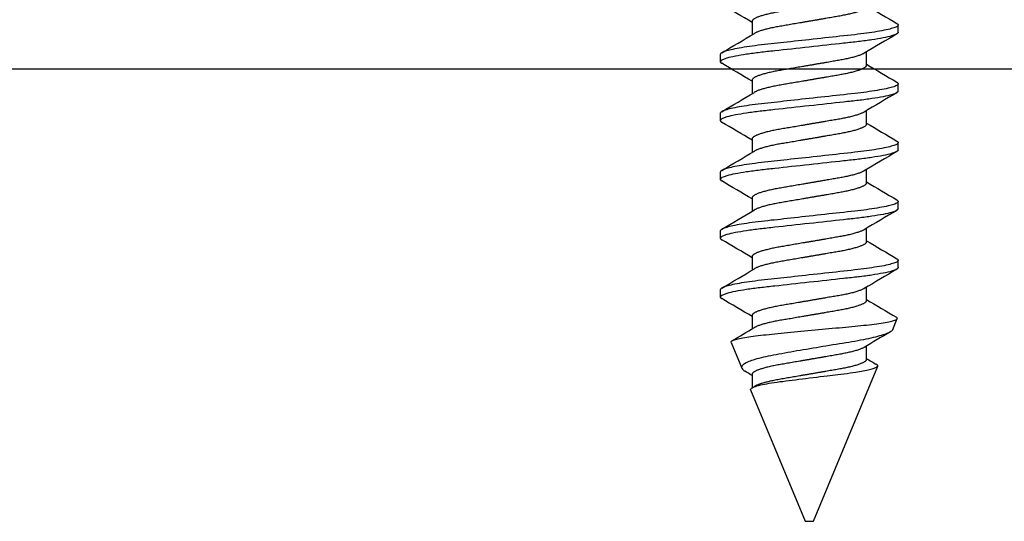
# Model space of a CAD drawing. Units: inches. Extents: x -22 to 392, y -114 to 331.
# Drawn here: x 128 to 130, y -27 to -26 of the extents above; entities that cross this region are included whole.
import ezdxf

# ---------------------------------------------------------------- set-up
doc = ezdxf.new("R2010")
doc.units = ezdxf.units.IN
doc.header["$MEASUREMENT"] = 0
doc.layers.add('110 Blades 0.081', color=7, linetype='Continuous')
doc.layers.add('710 Anchorage Blade Stiffener', color=7, linetype='Continuous')

# ---------------------------------------------------------------- blocks, each defined once
blk = doc.blocks.new('FAS5135 SIDE')
at = {"color": 0, "linetype": 'ByBlock', "lineweight": -2}
for p, q in [((0.4058, 0.1079), (0.3969, 0.1079)), ((0.4772, 0.1079), (0.4683, 0.1079)), ((0.5486, 0.1079), (0.5396, 0.1079)), ((0.6199, 0.1079), (0.611, 0.1079)), ((0.6913, 0.1079), (0.6824, 0.1079)), ((0.7664, 0.1013), (0.7531, 0.1068)), ((0.999, 0.005), (0.8107, 0.083)), ((0.446, 0.0693), (0.4296, 0.0693)), ((0.5173, 0.0693), (0.501, 0.0693)), ((0.5887, 0.0693), (0.5723, 0.0693)), ((0.6601, 0.0693), (0.6437, 0.0693)), ((0.7314, 0.0693), (0.715, 0.0693)), ((0.8028, 0.0693), (0.7864, 0.0693)), ((0.999, 0), (0.999, 0.005)), ((0.999, -0.005), (0.999, 0)), ((0.8395, -0.0711), (0.999, -0.005)), ((0.3925, -0.0693), (0.4088, -0.0693)), ((0.4638, -0.0693), (0.4802, -0.0693)), ((0.5352, -0.0693), (0.5516, -0.0693)), ((0.6065, -0.0693), (0.6229, -0.0693)), ((0.6779, -0.0693), (0.6943, -0.0693)), ((0.7493, -0.0693), (0.7656, -0.0693)), ((0.8206, -0.0693), (0.837, -0.0693)), ((0.7819, -0.0949), (0.8133, -0.0819)), ((0.4326, -0.1079), (0.4415, -0.1079)), ((0.504, -0.1079), (0.5129, -0.1079)), ((0.5753, -0.1079), (0.5842, -0.1079)), ((0.6467, -0.1079), (0.6556, -0.1079)), ((0.718, -0.1079), (0.727, -0.1079))]:
    blk.add_line(p, q, dxfattribs=at)
at = {"color": 0, "linetype": 'ByBlock', "lineweight": -2, "flags": 128}
for points in [[(0.395, 0.1062), (0.3951, 0.1064), (0.3956, 0.107), (0.396, 0.1075), (0.3965, 0.1078), (0.3969, 0.1079), (0.3973, 0.1078), (0.3978, 0.1076), (0.3982, 0.1071), (0.3986, 0.1065), (0.3991, 0.1057), (0.3996, 0.1048), (0.4, 0.1037), (0.4005, 0.1024), (0.4009, 0.101), (0.4014, 0.0994), (0.4019, 0.0977), (0.4024, 0.0956), (0.4029, 0.0933), (0.4034, 0.0908), (0.404, 0.0881), (0.4045, 0.0853), (0.405, 0.0823), (0.4055, 0.0792), (0.406, 0.0759), (0.4065, 0.0727), (0.4069, 0.0694), (0.4074, 0.066), (0.4078, 0.0625), (0.4082, 0.0589), (0.4087, 0.0553), (0.4091, 0.051), (0.4096, 0.0465), (0.4102, 0.0418), (0.4107, 0.037), (0.4112, 0.0326), (0.4117, 0.0281), (0.4122, 0.0236), (0.4127, 0.0189), (0.4132, 0.0142), (0.4137, 0.0095), (0.4142, 0.0048), (0.4148, 0), (0.4153, -0.0045), (0.4158, -0.0091), (0.4163, -0.0135), (0.4167, -0.018), (0.4172, -0.0224), (0.4177, -0.0268), (0.4182, -0.0308), (0.4186, -0.0348), (0.419, -0.0387), (0.4194, -0.0425), (0.4199, -0.0462), (0.4203, -0.0503), (0.4207, -0.0542), (0.4212, -0.058), (0.4216, -0.0618), (0.4221, -0.0655), (0.4225, -0.0691), (0.423, -0.0726), (0.4235, -0.0759), (0.424, -0.079), (0.4245, -0.082), (0.425, -0.0849), (0.4255, -0.0876), (0.426, -0.0902), (0.4265, -0.0926), (0.4269, -0.0947), (0.4274, -0.0967), (0.4279, -0.0985), (0.4283, -0.1001), (0.4288, -0.1016), (0.4293, -0.1031), (0.4298, -0.1044), (0.4303, -0.1055), (0.4308, -0.1064), (0.4313, -0.107), (0.4317, -0.1075), (0.4322, -0.1078), (0.4326, -0.1079), (0.4326, -0.1079)], [(0.4664, 0.1062), (0.4665, 0.1064), (0.4669, 0.107), (0.4674, 0.1075), (0.4678, 0.1078), (0.4683, 0.1079), (0.4687, 0.1078), (0.4691, 0.1076), (0.4695, 0.1071), (0.47, 0.1065), (0.4705, 0.1057), (0.4709, 0.1048), (0.4714, 0.1037), (0.4718, 0.1024), (0.4723, 0.101), (0.4727, 0.0994), (0.4732, 0.0977), (0.4737, 0.0956), (0.4743, 0.0933), (0.4748, 0.0908), (0.4753, 0.0881), (0.4758, 0.0853), (0.4763, 0.0823), (0.4769, 0.0792), (0.4774, 0.0759), (0.4778, 0.0727), (0.4783, 0.0694), (0.4787, 0.066), (0.4792, 0.0625), (0.4796, 0.0589), (0.48, 0.0553), (0.4805, 0.051), (0.481, 0.0465), (0.4815, 0.0418), (0.482, 0.037), (0.4825, 0.0326), (0.483, 0.0281), (0.4835, 0.0236), (0.484, 0.0189), (0.4846, 0.0142), (0.4851, 0.0095), (0.4856, 0.0048), (0.4861, 0), (0.4866, -0.0045), (0.4871, -0.0091), (0.4876, -0.0135), (0.4881, -0.018), (0.4886, -0.0224), (0.4891, -0.0268), (0.4895, -0.0308), (0.49, -0.0348), (0.4904, -0.0387), (0.4908, -0.0425), (0.4912, -0.0462), (0.4917, -0.0503), (0.4921, -0.0542), (0.4925, -0.058), (0.493, -0.0618), (0.4934, -0.0655), (0.4939, -0.0691), (0.4944, -0.0726), (0.4949, -0.0759), (0.4954, -0.079), (0.4958, -0.082), (0.4963, -0.0849), (0.4968, -0.0876), (0.4973, -0.0902), (0.4978, -0.0926), (0.4983, -0.0947), (0.4988, -0.0967), (0.4992, -0.0985), (0.4997, -0.1001), (0.5002, -0.1016), (0.5007, -0.1031), (0.5012, -0.1044), (0.5017, -0.1055), (0.5022, -0.1064), (0.5026, -0.107), (0.5031, -0.1075), (0.5035, -0.1078), (0.504, -0.1079), (0.504, -0.1079)], [(0.5377, 0.1062), (0.5378, 0.1064), (0.5383, 0.107), (0.5388, 0.1075), (0.5392, 0.1078), (0.5396, 0.1079), (0.54, 0.1078), (0.5405, 0.1076), (0.5409, 0.1071), (0.5414, 0.1065), (0.5418, 0.1057), (0.5423, 0.1048), (0.5427, 0.1037), (0.5432, 0.1024), (0.5436, 0.101), (0.5441, 0.0994), (0.5446, 0.0977), (0.5451, 0.0956), (0.5456, 0.0933), (0.5461, 0.0908), (0.5467, 0.0881), (0.5472, 0.0853), (0.5477, 0.0823), (0.5482, 0.0792), (0.5487, 0.0759), (0.5492, 0.0727), (0.5496, 0.0694), (0.5501, 0.066), (0.5505, 0.0625), (0.551, 0.0589), (0.5514, 0.0553), (0.5519, 0.051), (0.5524, 0.0465), (0.5529, 0.0418), (0.5534, 0.037), (0.5539, 0.0326), (0.5544, 0.0281), (0.5549, 0.0236), (0.5554, 0.0189), (0.5559, 0.0142), (0.5564, 0.0095), (0.557, 0.0048), (0.5575, 0), (0.558, -0.0045), (0.5585, -0.0091), (0.559, -0.0135), (0.5595, -0.018), (0.5599, -0.0224), (0.5604, -0.0268), (0.5609, -0.0308), (0.5613, -0.0348), (0.5617, -0.0387), (0.5622, -0.0425), (0.5626, -0.0462), (0.563, -0.0503), (0.5634, -0.0542), (0.5639, -0.058), (0.5643, -0.0618), (0.5648, -0.0655), (0.5653, -0.0691), (0.5657, -0.0726), (0.5662, -0.0759), (0.5667, -0.079), (0.5672, -0.082), (0.5677, -0.0849), (0.5682, -0.0876), (0.5687, -0.0902), (0.5692, -0.0926), (0.5697, -0.0947), (0.5701, -0.0967), (0.5706, -0.0985), (0.5711, -0.1001), (0.5715, -0.1016), (0.572, -0.1031), (0.5725, -0.1044), (0.573, -0.1055), (0.5735, -0.1064), (0.574, -0.107), (0.5744, -0.1075), (0.5749, -0.1078), (0.5753, -0.1079), (0.5753, -0.1079)], [(0.6091, 0.1062), (0.6092, 0.1064), (0.6097, 0.107), (0.6101, 0.1075), (0.6106, 0.1078), (0.611, 0.1079), (0.6114, 0.1078), (0.6118, 0.1076), (0.6123, 0.1071), (0.6127, 0.1065), (0.6132, 0.1057), (0.6136, 0.1048), (0.6141, 0.1037), (0.6145, 0.1024), (0.615, 0.101), (0.6155, 0.0994), (0.6159, 0.0977), (0.6164, 0.0956), (0.617, 0.0933), (0.6175, 0.0908), (0.618, 0.0881), (0.6185, 0.0853), (0.6191, 0.0823), (0.6196, 0.0792), (0.6201, 0.0759), (0.6205, 0.0727), (0.621, 0.0694), (0.6215, 0.066), (0.6219, 0.0625), (0.6223, 0.0589), (0.6227, 0.0553), (0.6232, 0.051), (0.6237, 0.0465), (0.6242, 0.0418), (0.6248, 0.037), (0.6252, 0.0326), (0.6257, 0.0281), (0.6262, 0.0236), (0.6267, 0.0189), (0.6273, 0.0142), (0.6278, 0.0095), (0.6283, 0.0048), (0.6288, 0), (0.6293, -0.0045), (0.6298, -0.0091), (0.6303, -0.0135), (0.6308, -0.018), (0.6313, -0.0224), (0.6318, -0.0268), (0.6322, -0.0308), (0.6327, -0.0348), (0.6331, -0.0387), (0.6335, -0.0425), (0.6339, -0.0462), (0.6344, -0.0503), (0.6348, -0.0542), (0.6352, -0.058), (0.6357, -0.0618), (0.6361, -0.0655), (0.6366, -0.0691), (0.6371, -0.0726), (0.6376, -0.0759), (0.6381, -0.079), (0.6386, -0.082), (0.639, -0.0849), (0.6395, -0.0876), (0.64, -0.0902), (0.6405, -0.0926), (0.641, -0.0947), (0.6415, -0.0967), (0.6419, -0.0985), (0.6424, -0.1001), (0.6429, -0.1016), (0.6434, -0.1031), (0.6439, -0.1044), (0.6444, -0.1055), (0.6449, -0.1064), (0.6453, -0.107), (0.6458, -0.1075), (0.6462, -0.1078), (0.6467, -0.1079), (0.6467, -0.1079)], [(0.6804, 0.1062), (0.6805, 0.1064), (0.681, 0.107), (0.6815, 0.1075), (0.6819, 0.1078), (0.6824, 0.1079), (0.6828, 0.1078), (0.6832, 0.1076), (0.6836, 0.1071), (0.6841, 0.1065), (0.6845, 0.1057), (0.685, 0.1048), (0.6854, 0.1037), (0.6859, 0.1024), (0.6864, 0.101), (0.6868, 0.0994), (0.6873, 0.0977), (0.6878, 0.0956), (0.6883, 0.0933), (0.6889, 0.0908), (0.6894, 0.0881), (0.6899, 0.0853), (0.6904, 0.0823), (0.6909, 0.0792), (0.6914, 0.0759), (0.6919, 0.0727), (0.6924, 0.0694), (0.6928, 0.066), (0.6932, 0.0625), (0.6937, 0.0589), (0.6941, 0.0553), (0.6946, 0.051), (0.6951, 0.0465), (0.6956, 0.0418), (0.6961, 0.037), (0.6966, 0.0326), (0.6971, 0.0281), (0.6976, 0.0236), (0.6981, 0.0189), (0.6986, 0.0142), (0.6991, 0.0095), (0.6997, 0.0048), (0.7002, 0), (0.7007, -0.0045), (0.7012, -0.0091), (0.7017, -0.0135), (0.7022, -0.018), (0.7027, -0.0224), (0.7031, -0.0268), (0.7036, -0.0308), (0.704, -0.0348), (0.7045, -0.0387), (0.7049, -0.0425), (0.7053, -0.0462), (0.7057, -0.0503), (0.7062, -0.0542), (0.7066, -0.058), (0.707, -0.0618), (0.7075, -0.0655), (0.708, -0.0691), (0.7085, -0.0726), (0.709, -0.0759), (0.7094, -0.079), (0.7099, -0.082), (0.7104, -0.0849), (0.7109, -0.0876), (0.7114, -0.0902), (0.7119, -0.0926), (0.7124, -0.0947), (0.7128, -0.0967), (0.7133, -0.0985), (0.7138, -0.1001), (0.7142, -0.1016), (0.7147, -0.1031), (0.7152, -0.1044), (0.7157, -0.1055), (0.7162, -0.1064), (0.7167, -0.107), (0.7172, -0.1075), (0.7176, -0.1078), (0.718, -0.1079), (0.718, -0.1079)], [(0.7819, -0.0949), (0.7815, -0.095), (0.7812, -0.0949), (0.7808, -0.0946), (0.7804, -0.0942), (0.78, -0.0935), (0.7796, -0.0927), (0.7792, -0.0917), (0.7788, -0.0906), (0.7784, -0.0893), (0.778, -0.0879), (0.7776, -0.0863), (0.7772, -0.0845), (0.7768, -0.0826), (0.7764, -0.0805), (0.776, -0.0782), (0.7756, -0.0758), (0.7752, -0.0733), (0.7748, -0.0707), (0.7744, -0.0679), (0.7741, -0.0651), (0.7737, -0.062), (0.7733, -0.0588), (0.7729, -0.0555), (0.7726, -0.0521), (0.7722, -0.0487), (0.7719, -0.0452), (0.7715, -0.0416), (0.7712, -0.038), (0.7708, -0.0342), (0.7704, -0.0303), (0.77, -0.0264), (0.7697, -0.0224), (0.7693, -0.0183), (0.7689, -0.0143), (0.7685, -0.0101), (0.7681, -0.0059), (0.7677, -0.0017), (0.7673, 0.0026), (0.7668, 0.007), (0.7664, 0.0113), (0.766, 0.0155), (0.7657, 0.0196), (0.7653, 0.0238), (0.7649, 0.0279), (0.7645, 0.0321), (0.7641, 0.0362), (0.7637, 0.0403), (0.7634, 0.0443), (0.763, 0.0481), (0.7627, 0.0518), (0.7623, 0.0555), (0.762, 0.0591), (0.7616, 0.0627), (0.7612, 0.0661), (0.7609, 0.0695), (0.7605, 0.0728), (0.7601, 0.0759), (0.7597, 0.0789), (0.7593, 0.0818), (0.7589, 0.0845), (0.7585, 0.0872), (0.7581, 0.0897), (0.7577, 0.0921), (0.7573, 0.0943), (0.7569, 0.0963), (0.7565, 0.0981), (0.7561, 0.0998), (0.7557, 0.1013), (0.7553, 0.1026), (0.7549, 0.1038), (0.7545, 0.1048), (0.7542, 0.1056), (0.7538, 0.1062), (0.7534, 0.1066), (0.7531, 0.1068), (0.7528, 0.1069), (0.7524, 0.1068), (0.752, 0.1065), (0.7517, 0.106), (0.7516, 0.1058)], [(0.7664, 0.1013), (0.767, 0.101), (0.7676, 0.1005), (0.7682, 0.0997), (0.7689, 0.0988), (0.7695, 0.0977), (0.7702, 0.0963), (0.7709, 0.0947), (0.7715, 0.0932), (0.7722, 0.0914), (0.7728, 0.0895), (0.7735, 0.0874), (0.7742, 0.0852), (0.7748, 0.0828), (0.7755, 0.0802), (0.7762, 0.0774), (0.7769, 0.0747), (0.7775, 0.0718), (0.7782, 0.0688), (0.7788, 0.0656), (0.7794, 0.0623), (0.7801, 0.0589), (0.7807, 0.0553), (0.7814, 0.0516), (0.782, 0.048), (0.7825, 0.0443), (0.7832, 0.0405), (0.7838, 0.0366), (0.7844, 0.0326), (0.7851, 0.0285), (0.7858, 0.0244), (0.7865, 0.0202), (0.7871, 0.0163), (0.7877, 0.0125), (0.7884, 0.0086), (0.7891, 0.0047), (0.7897, 0.0008), (0.7904, -0.0032), (0.7911, -0.0072), (0.7918, -0.0111), (0.7924, -0.0149), (0.7931, -0.0186), (0.7937, -0.0223), (0.7944, -0.0259), (0.795, -0.0296), (0.7957, -0.0332), (0.7963, -0.0367), (0.7969, -0.0402), (0.7975, -0.0435), (0.7981, -0.0466), (0.7987, -0.0497), (0.7994, -0.0527), (0.8, -0.0556), (0.8007, -0.0584), (0.8014, -0.0611), (0.8021, -0.0637), (0.8027, -0.0659), (0.8034, -0.0679), (0.804, -0.0699), (0.8047, -0.0717), (0.8053, -0.0734), (0.806, -0.0749), (0.8067, -0.0764), (0.8074, -0.0776), (0.808, -0.0787), (0.8087, -0.0796), (0.8093, -0.0804), (0.81, -0.0811), (0.8106, -0.0816), (0.8113, -0.0819), (0.8119, -0.0821), (0.8126, -0.0821), (0.8133, -0.0819)], [(0.8395, -0.0711), (0.839, -0.0712), (0.8385, -0.071), (0.838, -0.0706), (0.8374, -0.07), (0.8369, -0.0691), (0.8363, -0.068), (0.8358, -0.0667), (0.8353, -0.0651), (0.8347, -0.0634), (0.8342, -0.0614), (0.8336, -0.0592), (0.8331, -0.0569), (0.8326, -0.0543), (0.8321, -0.0516), (0.8316, -0.0488), (0.8311, -0.0457), (0.8306, -0.0424), (0.8301, -0.039), (0.8296, -0.0356), (0.8292, -0.032), (0.8287, -0.0284), (0.8282, -0.0245), (0.8277, -0.0206), (0.8272, -0.0166), (0.8267, -0.0125), (0.8261, -0.0083), (0.8256, -0.004), (0.825, 0.0004), (0.8245, 0.0047), (0.824, 0.0091), (0.8234, 0.0134), (0.8229, 0.0177), (0.8224, 0.0219), (0.822, 0.0251), (0.8216, 0.0283), (0.8213, 0.0314), (0.8209, 0.0345), (0.8204, 0.0383), (0.82, 0.0421), (0.8195, 0.0458), (0.819, 0.0495), (0.8185, 0.053), (0.818, 0.0563), (0.8176, 0.0587), (0.8172, 0.0611), (0.8168, 0.0633), (0.8164, 0.0655), (0.816, 0.0675), (0.8156, 0.0695), (0.8152, 0.0714), (0.8148, 0.0731), (0.8144, 0.0746), (0.814, 0.0761), (0.8136, 0.0774), (0.8132, 0.0786), (0.8129, 0.0796), (0.8125, 0.0806), (0.8121, 0.0814), (0.8117, 0.082), (0.8113, 0.0825), (0.811, 0.0828), (0.8107, 0.083), (0.8103, 0.0831), (0.81, 0.083), (0.8096, 0.0828), (0.8092, 0.0824), (0.8088, 0.0819), (0.8087, 0.0816)]]:
    blk.add_lwpolyline(points, dxfattribs=at)
at = {"color": 0, "linetype": 'ByBlock', "lineweight": -2}
for centre, radius, start, end in [((-3.7005, 2.5042), 4.7459, 329.1327, 329.6506), ((4.2515, 2.3556), 4.4535, 210.3365, 210.9292), ((-3.628, 2.5035), 4.7445, 329.1326, 329.6507), ((4.3224, 2.3553), 4.453, 210.3364, 210.9292), ((-3.5578, 2.5042), 4.7459, 329.1327, 329.6506), ((4.3942, 2.3556), 4.4535, 210.3365, 210.9292), ((-3.4853, 2.5035), 4.7445, 329.1326, 329.6507), ((4.4645, 2.3549), 4.4523, 210.3365, 210.9293), ((-3.4139, 2.5035), 4.7445, 329.1326, 329.6507), ((4.5355, 2.3548), 4.4519, 210.3364, 210.9293), ((-3.3288, 2.4953), 4.7285, 329.1323, 329.6462), ((4.1622, 2.0902), 3.9345, 210.4142, 210.9525), ((-1.9419, 1.7123), 3.1977, 329.0804, 329.3374), ((4.4687, -2.5048), 4.7472, 149.1328, 149.6506), ((-3.4138, -2.356), 4.4544, 30.3366, 30.9292), ((4.536, -2.5024), 4.7425, 149.1325, 149.6508), ((-3.3415, -2.3555), 4.4534, 30.3365, 30.9292), ((4.6105, -2.5043), 4.7461, 149.1327, 149.6506), ((-3.2697, -2.3552), 4.4528, 30.3364, 30.9292), ((4.6807, -2.5036), 4.7448, 149.1326, 149.6506), ((-3.1975, -2.3547), 4.4518, 30.3364, 30.9293), ((4.752, -2.5036), 4.7448, 149.1326, 149.6506), ((-3.1288, -2.3563), 4.455, 30.3367, 30.9292), ((4.8234, -2.5036), 4.7448, 149.1326, 149.6506), ((-2.3745, -1.9497), 3.6601, 30.4698, 30.9642), ((2.7993, -1.2553), 2.3057, 149.0432, 149.2998), ((-1.1528, -1.2613), 2.3195, 30.9212, 31.0039), ((0.8086, -0.0741), 0.00908, 301.149, 333.9331)]:
    blk.add_arc(centre, radius, start, end, dxfattribs=at)
for points, knots in [([(0.4058, 0.1079), (0.4071, 0.1079), (0.4086, 0.1053), (0.4118, 0.0943), (0.4134, 0.086), (0.4157, 0.0709), (0.4164, 0.0654), (0.4178, 0.054), (0.4184, 0.0481), (0.4205, 0.0289), (0.4221, 0.0145), (0.4253, -0.0145), (0.4269, -0.0289), (0.429, -0.0481), (0.4296, -0.054), (0.431, -0.0654), (0.4317, -0.0709), (0.434, -0.086), (0.4356, -0.0943), (0.4387, -0.1053), (0.4402, -0.1079), (0.4415, -0.1079)], [0, 0, 0, 0, 0.125, 0.125, 0.25, 0.25, 0.3125, 0.3125, 0.375, 0.375, 0.5, 0.5, 0.625, 0.625, 0.6875, 0.6875, 0.75, 0.75, 0.875, 0.875, 1, 1, 1, 1]), ([(0.4772, 0.1079), (0.4785, 0.1079), (0.48, 0.1053), (0.4831, 0.0943), (0.4848, 0.086), (0.487, 0.0709), (0.4878, 0.0654), (0.4891, 0.054), (0.4897, 0.0481), (0.4919, 0.0289), (0.4934, 0.0145), (0.4966, -0.0145), (0.4982, -0.0289), (0.5003, -0.0481), (0.501, -0.054), (0.5023, -0.0654), (0.503, -0.0709), (0.5053, -0.086), (0.5069, -0.0943), (0.5101, -0.1053), (0.5116, -0.1079), (0.5129, -0.1079)], [0, 0, 0, 0, 0.125, 0.125, 0.25, 0.25, 0.3125, 0.3125, 0.375, 0.375, 0.5, 0.5, 0.625, 0.625, 0.6875, 0.6875, 0.75, 0.75, 0.875, 0.875, 1, 1, 1, 1]), ([(0.5486, 0.1079), (0.5498, 0.1079), (0.5513, 0.1053), (0.5545, 0.0943), (0.5561, 0.086), (0.5584, 0.0709), (0.5591, 0.0654), (0.5605, 0.054), (0.5611, 0.0481), (0.5632, 0.0289), (0.5648, 0.0145), (0.568, -0.0145), (0.5696, -0.0289), (0.5717, -0.0481), (0.5723, -0.054), (0.5737, -0.0654), (0.5744, -0.0709), (0.5767, -0.086), (0.5783, -0.0943), (0.5814, -0.1053), (0.5829, -0.1079), (0.5842, -0.1079)], [0, 0, 0, 0, 0.125, 0.125, 0.25, 0.25, 0.3125, 0.3125, 0.375, 0.375, 0.5, 0.5, 0.625, 0.625, 0.6875, 0.6875, 0.75, 0.75, 0.875, 0.875, 1, 1, 1, 1]), ([(0.6199, 0.1079), (0.6212, 0.1079), (0.6227, 0.1053), (0.6258, 0.0943), (0.6275, 0.086), (0.6297, 0.0709), (0.6305, 0.0654), (0.6318, 0.054), (0.6325, 0.0481), (0.6346, 0.0289), (0.6362, 0.0145), (0.6393, -0.0145), (0.6409, -0.0289), (0.6431, -0.0481), (0.6437, -0.054), (0.645, -0.0654), (0.6458, -0.0709), (0.648, -0.086), (0.6497, -0.0943), (0.6528, -0.1053), (0.6543, -0.1079), (0.6556, -0.1079)], [0, 0, 0, 0, 0.125, 0.125, 0.25, 0.25, 0.3125, 0.3125, 0.375, 0.375, 0.5, 0.5, 0.625, 0.625, 0.6875, 0.6875, 0.75, 0.75, 0.875, 0.875, 1, 1, 1, 1]), ([(0.6913, 0.1079), (0.6926, 0.1079), (0.6941, 0.1053), (0.6972, 0.0943), (0.6988, 0.086), (0.7011, 0.0709), (0.7018, 0.0654), (0.7032, 0.054), (0.7038, 0.0481), (0.7059, 0.0289), (0.7075, 0.0145), (0.7107, -0.0145), (0.7123, -0.0289), (0.7144, -0.0481), (0.715, -0.054), (0.7164, -0.0654), (0.7171, -0.0709), (0.7194, -0.086), (0.721, -0.0943), (0.7242, -0.1053), (0.7257, -0.1079), (0.727, -0.1079)], [0, 0, 0, 0, 0.125, 0.125, 0.25, 0.25, 0.3125, 0.3125, 0.375, 0.375, 0.5, 0.5, 0.625, 0.625, 0.6875, 0.6875, 0.75, 0.75, 0.875, 0.875, 1, 1, 1, 1]), ([(0.3599, 0.0665), (0.36, 0.0662), (0.3604, 0.0656), (0.3611, 0.0643), (0.3617, 0.0627), (0.3624, 0.0609), (0.3631, 0.0589), (0.3638, 0.0566), (0.3645, 0.0542), (0.3652, 0.0516), (0.3659, 0.0488), (0.3665, 0.046), (0.3671, 0.0431), (0.3677, 0.0401), (0.3683, 0.037), (0.3688, 0.0339), (0.3694, 0.0306), (0.3699, 0.0273), (0.3706, 0.0237), (0.3712, 0.02), (0.3719, 0.0161), (0.3725, 0.0122), (0.3732, 0.0081), (0.3739, 0.0041), (0.3746, 0.0001), (0.3753, -0.0039), (0.376, -0.0078), (0.3766, -0.0116), (0.3773, -0.0154), (0.3779, -0.0191), (0.3785, -0.0227), (0.3791, -0.0263), (0.3797, -0.0297), (0.3803, -0.0331), (0.3809, -0.0365), (0.3815, -0.0397), (0.3821, -0.0428), (0.3827, -0.0459), (0.3834, -0.0487), (0.384, -0.0514), (0.3847, -0.054), (0.3853, -0.0563), (0.386, -0.0585), (0.3867, -0.0605), (0.3873, -0.0623), (0.388, -0.0639), (0.3887, -0.0653), (0.3893, -0.0665), (0.39, -0.0675), (0.3907, -0.0683), (0.3913, -0.0689), (0.3919, -0.0692), (0.3923, -0.0692), (0.3925, -0.0693)], [0, 0, 0, 0, 0.01574, 0.0352822, 0.0549067, 0.0755185, 0.0961474, 0.1167557, 0.1373058, 0.1577607, 0.1780845, 0.197331, 0.2163982, 0.2352596, 0.2538904, 0.2722829, 0.2907836, 0.3095271, 0.3284898, 0.3485621, 0.368815, 0.3892147, 0.409726, 0.4303125, 0.4509367, 0.4706243, 0.490279, 0.5098683, 0.5293604, 0.5487243, 0.5679306, 0.5869512, 0.6057599, 0.6252101, 0.6444636, 0.6639385, 0.6836703, 0.7036306, 0.7237891, 0.7431863, 0.7627043, 0.7823121, 0.8019776, 0.8216682, 0.8413509, 0.8609929, 0.8805619, 0.9009497, 0.9211875, 0.9412419, 0.9610812, 0.9806762, 1, 1, 1, 1]), ([(0.3746, 0.0693), (0.3748, 0.0693), (0.3752, 0.0692), (0.3758, 0.0689), (0.3763, 0.0684), (0.377, 0.0677), (0.3776, 0.0668), (0.3782, 0.0657), (0.3789, 0.0643), (0.3796, 0.0627), (0.3803, 0.0609), (0.381, 0.0589), (0.3817, 0.0566), (0.3823, 0.0542), (0.383, 0.0516), (0.3837, 0.0488), (0.3843, 0.046), (0.3849, 0.0431), (0.3855, 0.0401), (0.3861, 0.037), (0.3866, 0.0339), (0.3872, 0.0306), (0.3878, 0.0273), (0.3884, 0.0237), (0.389, 0.02), (0.3897, 0.0161), (0.3904, 0.0122), (0.3911, 0.0081), (0.3918, 0.0041), (0.3925, 0.0001), (0.3931, -0.0039), (0.3938, -0.0078), (0.3945, -0.0116), (0.3951, -0.0154), (0.3957, -0.0191), (0.3964, -0.0227), (0.397, -0.0263), (0.3976, -0.0297), (0.3982, -0.0331), (0.3987, -0.0365), (0.3993, -0.0397), (0.3999, -0.0428), (0.4006, -0.0459), (0.4012, -0.0487), (0.4019, -0.0514), (0.4025, -0.054), (0.4032, -0.0563), (0.4038, -0.0585), (0.4045, -0.0605), (0.4052, -0.0623), (0.4058, -0.0639), (0.4065, -0.0653), (0.407, -0.0662), (0.4072, -0.0665), (0.4072, -0.0665)], [0, 0, 0, 0, 0.0184395, 0.0371271, 0.0560397, 0.075152, 0.0944369, 0.1138655, 0.1334076, 0.153032, 0.1736436, 0.1942724, 0.2148806, 0.2354305, 0.2558853, 0.276209, 0.2954554, 0.3145225, 0.3333838, 0.3520144, 0.3704068, 0.3889074, 0.4076508, 0.4266133, 0.4466855, 0.4669382, 0.4873379, 0.507849, 0.5284354, 0.5490595, 0.5687469, 0.5884015, 0.6079907, 0.6274826, 0.6468464, 0.6660526, 0.6850731, 0.7038816, 0.7233318, 0.7425851, 0.7620599, 0.7817915, 0.8017518, 0.8219101, 0.8413072, 0.8608251, 0.8804328, 0.9000981, 0.9197885, 0.9394711, 0.9591131, 0.9786819, 0.9990696, 1, 1, 1, 1]), ([(0.4312, 0.0665), (0.4314, 0.0662), (0.4318, 0.0656), (0.4324, 0.0643), (0.4331, 0.0627), (0.4338, 0.0609), (0.4345, 0.0589), (0.4352, 0.0566), (0.4359, 0.0542), (0.4365, 0.0516), (0.4372, 0.0488), (0.4378, 0.046), (0.4385, 0.0431), (0.439, 0.0401), (0.4396, 0.037), (0.4402, 0.0339), (0.4407, 0.0306), (0.4413, 0.0273), (0.4419, 0.0237), (0.4426, 0.02), (0.4432, 0.0161), (0.4439, 0.0122), (0.4446, 0.0081), (0.4453, 0.0041), (0.446, 0.0001), (0.4467, -0.0039), (0.4473, -0.0078), (0.448, -0.0116), (0.4486, -0.0154), (0.4493, -0.0191), (0.4499, -0.0227), (0.4505, -0.0263), (0.4511, -0.0297), (0.4517, -0.0331), (0.4522, -0.0365), (0.4528, -0.0397), (0.4535, -0.0428), (0.4541, -0.0459), (0.4547, -0.0487), (0.4554, -0.0514), (0.456, -0.054), (0.4567, -0.0563), (0.4574, -0.0585), (0.458, -0.0605), (0.4587, -0.0623), (0.4594, -0.0639), (0.46, -0.0653), (0.4607, -0.0665), (0.4614, -0.0675), (0.462, -0.0683), (0.4626, -0.0689), (0.4632, -0.0692), (0.4636, -0.0692), (0.4638, -0.0693)], [0, 0, 0, 0, 0.01574, 0.035282, 0.054907, 0.075518, 0.096147, 0.116756, 0.137306, 0.157761, 0.178085, 0.197331, 0.216398, 0.23526, 0.25389, 0.272283, 0.290784, 0.309527, 0.32849, 0.348562, 0.368815, 0.389215, 0.409726, 0.430312, 0.450937, 0.470624, 0.490279, 0.509868, 0.52936, 0.548724, 0.567931, 0.586951, 0.60576, 0.62521, 0.644464, 0.663938, 0.68367, 0.703631, 0.723789, 0.743186, 0.762704, 0.782312, 0.801978, 0.821668, 0.841351, 0.860993, 0.880562, 0.90095, 0.921188, 0.941242, 0.961081, 0.980676, 1, 1, 1, 1]), ([(0.446, 0.0693), (0.4462, 0.0693), (0.4465, 0.0692), (0.4471, 0.0689), (0.4477, 0.0684), (0.4483, 0.0677), (0.4489, 0.0668), (0.4496, 0.0657), (0.4502, 0.0643), (0.4509, 0.0627), (0.4516, 0.0609), (0.4523, 0.0589), (0.453, 0.0566), (0.4537, 0.0542), (0.4544, 0.0516), (0.455, 0.0488), (0.4557, 0.046), (0.4563, 0.0431), (0.4569, 0.0401), (0.4575, 0.037), (0.458, 0.0339), (0.4586, 0.0306), (0.4591, 0.0273), (0.4598, 0.0237), (0.4604, 0.02), (0.4611, 0.0161), (0.4617, 0.0122), (0.4624, 0.0081), (0.4631, 0.0041), (0.4638, 0.0001), (0.4645, -0.0039), (0.4652, -0.0078), (0.4658, -0.0116), (0.4665, -0.0154), (0.4671, -0.0191), (0.4677, -0.0227), (0.4683, -0.0263), (0.4689, -0.0297), (0.4695, -0.0331), (0.4701, -0.0365), (0.4707, -0.0397), (0.4713, -0.0428), (0.4719, -0.0459), (0.4726, -0.0487), (0.4732, -0.0514), (0.4739, -0.054), (0.4745, -0.0563), (0.4752, -0.0585), (0.4759, -0.0605), (0.4765, -0.0623), (0.4772, -0.0639), (0.4779, -0.0653), (0.4783, -0.0662), (0.4786, -0.0665), (0.4786, -0.0665)], [0, 0, 0, 0, 0.018439, 0.037127, 0.05604, 0.075152, 0.094437, 0.113865, 0.133408, 0.153032, 0.173644, 0.194272, 0.214881, 0.235431, 0.255885, 0.276209, 0.295455, 0.314522, 0.333384, 0.352014, 0.370407, 0.388907, 0.407651, 0.426613, 0.446686, 0.466938, 0.487338, 0.507849, 0.528435, 0.549059, 0.568747, 0.588402, 0.607991, 0.627483, 0.646846, 0.666053, 0.685073, 0.703882, 0.723332, 0.742585, 0.76206, 0.781792, 0.801752, 0.82191, 0.841307, 0.860825, 0.880433, 0.900098, 0.919789, 0.939471, 0.959113, 0.978682, 0.99907, 1, 1, 1, 1]), ([(0.5026, 0.0665), (0.5028, 0.0662), (0.5032, 0.0656), (0.5038, 0.0643), (0.5044, 0.0627), (0.5051, 0.0609), (0.5058, 0.0589), (0.5065, 0.0566), (0.5072, 0.0542), (0.5079, 0.0516), (0.5086, 0.0488), (0.5092, 0.046), (0.5098, 0.0431), (0.5104, 0.0401), (0.511, 0.037), (0.5115, 0.0339), (0.5121, 0.0306), (0.5127, 0.0273), (0.5133, 0.0237), (0.5139, 0.02), (0.5146, 0.0161), (0.5153, 0.0122), (0.5159, 0.0081), (0.5166, 0.0041), (0.5173, 0.0001), (0.518, -0.0039), (0.5187, -0.0078), (0.5193, -0.0116), (0.52, -0.0154), (0.5206, -0.0191), (0.5212, -0.0227), (0.5218, -0.0263), (0.5224, -0.0297), (0.523, -0.0331), (0.5236, -0.0365), (0.5242, -0.0397), (0.5248, -0.0428), (0.5254, -0.0459), (0.5261, -0.0487), (0.5267, -0.0514), (0.5274, -0.054), (0.5281, -0.0563), (0.5287, -0.0585), (0.5294, -0.0605), (0.5301, -0.0623), (0.5307, -0.0639), (0.5314, -0.0653), (0.5321, -0.0665), (0.5327, -0.0675), (0.5334, -0.0683), (0.534, -0.0689), (0.5346, -0.0692), (0.535, -0.0692), (0.5352, -0.0693)], [0, 0, 0, 0, 0.01574, 0.035282, 0.054907, 0.075518, 0.096147, 0.116756, 0.137306, 0.157761, 0.178085, 0.197331, 0.216398, 0.23526, 0.25389, 0.272283, 0.290784, 0.309527, 0.32849, 0.348562, 0.368815, 0.389215, 0.409726, 0.430312, 0.450937, 0.470624, 0.490279, 0.509868, 0.52936, 0.548724, 0.567931, 0.586951, 0.60576, 0.62521, 0.644464, 0.663938, 0.68367, 0.703631, 0.723789, 0.743186, 0.762704, 0.782312, 0.801978, 0.821668, 0.841351, 0.860993, 0.880562, 0.90095, 0.921188, 0.941242, 0.961081, 0.980676, 1, 1, 1, 1]), ([(0.5173, 0.0693), (0.5175, 0.0693), (0.5179, 0.0692), (0.5185, 0.0689), (0.5191, 0.0684), (0.5197, 0.0677), (0.5203, 0.0668), (0.521, 0.0657), (0.5216, 0.0643), (0.5223, 0.0627), (0.523, 0.0609), (0.5237, 0.0589), (0.5244, 0.0566), (0.5251, 0.0542), (0.5257, 0.0516), (0.5264, 0.0488), (0.527, 0.046), (0.5277, 0.0431), (0.5282, 0.0401), (0.5288, 0.037), (0.5294, 0.0339), (0.5299, 0.0306), (0.5305, 0.0273), (0.5311, 0.0237), (0.5317, 0.02), (0.5324, 0.0161), (0.5331, 0.0122), (0.5338, 0.0081), (0.5345, 0.0041), (0.5352, 0.0001), (0.5358, -0.0039), (0.5365, -0.0078), (0.5372, -0.0116), (0.5378, -0.0154), (0.5385, -0.0191), (0.5391, -0.0227), (0.5397, -0.0263), (0.5403, -0.0297), (0.5409, -0.0331), (0.5414, -0.0365), (0.542, -0.0397), (0.5426, -0.0428), (0.5433, -0.0459), (0.5439, -0.0487), (0.5446, -0.0514), (0.5452, -0.054), (0.5459, -0.0563), (0.5466, -0.0585), (0.5472, -0.0605), (0.5479, -0.0623), (0.5486, -0.0639), (0.5492, -0.0653), (0.5497, -0.0662), (0.5499, -0.0665), (0.5499, -0.0665)], [0, 0, 0, 0, 0.018439, 0.037127, 0.05604, 0.075152, 0.094437, 0.113865, 0.133408, 0.153032, 0.173644, 0.194272, 0.214881, 0.235431, 0.255885, 0.276209, 0.295455, 0.314523, 0.333384, 0.352014, 0.370407, 0.388907, 0.407651, 0.426613, 0.446686, 0.466938, 0.487338, 0.507849, 0.528435, 0.549059, 0.568747, 0.588401, 0.607991, 0.627483, 0.646846, 0.666053, 0.685073, 0.703882, 0.723332, 0.742585, 0.76206, 0.781792, 0.801752, 0.82191, 0.841307, 0.860825, 0.880433, 0.900098, 0.919789, 0.939471, 0.959113, 0.978682, 0.99907, 1, 1, 1, 1]), ([(0.5739, 0.0665), (0.5741, 0.0662), (0.5745, 0.0656), (0.5751, 0.0643), (0.5758, 0.0627), (0.5765, 0.0609), (0.5772, 0.0589), (0.5779, 0.0566), (0.5786, 0.0542), (0.5793, 0.0516), (0.5799, 0.0488), (0.5806, 0.046), (0.5812, 0.0431), (0.5818, 0.0401), (0.5823, 0.037), (0.5829, 0.0339), (0.5834, 0.0306), (0.584, 0.0273), (0.5846, 0.0237), (0.5853, 0.02), (0.5859, 0.0161), (0.5866, 0.0122), (0.5873, 0.0081), (0.588, 0.0041), (0.5887, 0.0001), (0.5894, -0.0039), (0.59, -0.0078), (0.5907, -0.0116), (0.5913, -0.0154), (0.592, -0.0191), (0.5926, -0.0227), (0.5932, -0.0263), (0.5938, -0.0297), (0.5944, -0.0331), (0.595, -0.0365), (0.5955, -0.0397), (0.5962, -0.0428), (0.5968, -0.0459), (0.5974, -0.0487), (0.5981, -0.0514), (0.5988, -0.054), (0.5994, -0.0563), (0.6001, -0.0585), (0.6007, -0.0605), (0.6014, -0.0623), (0.6021, -0.0639), (0.6027, -0.0653), (0.6034, -0.0665), (0.6041, -0.0675), (0.6047, -0.0683), (0.6054, -0.0689), (0.606, -0.0692), (0.6063, -0.0692), (0.6065, -0.0693)], [0, 0, 0, 0, 0.01574, 0.035282, 0.054907, 0.075518, 0.096147, 0.116756, 0.137306, 0.157761, 0.178085, 0.197331, 0.216398, 0.23526, 0.25389, 0.272283, 0.290784, 0.309527, 0.32849, 0.348562, 0.368815, 0.389215, 0.409726, 0.430312, 0.450937, 0.470624, 0.490279, 0.509868, 0.52936, 0.548724, 0.567931, 0.586951, 0.60576, 0.62521, 0.644464, 0.663938, 0.68367, 0.703631, 0.723789, 0.743186, 0.762704, 0.782312, 0.801978, 0.821668, 0.841351, 0.860993, 0.880562, 0.90095, 0.921188, 0.941242, 0.961081, 0.980676, 1, 1, 1, 1]), ([(0.5887, 0.0693), (0.5889, 0.0693), (0.5892, 0.0692), (0.5898, 0.0689), (0.5904, 0.0684), (0.591, 0.0677), (0.5917, 0.0668), (0.5923, 0.0657), (0.593, 0.0643), (0.5936, 0.0627), (0.5943, 0.0609), (0.595, 0.0589), (0.5957, 0.0566), (0.5964, 0.0542), (0.5971, 0.0516), (0.5978, 0.0488), (0.5984, 0.046), (0.599, 0.0431), (0.5996, 0.0401), (0.6002, 0.037), (0.6007, 0.0339), (0.6013, 0.0306), (0.6019, 0.0273), (0.6025, 0.0237), (0.6031, 0.02), (0.6038, 0.0161), (0.6044, 0.0122), (0.6051, 0.0081), (0.6058, 0.0041), (0.6065, 0.0001), (0.6072, -0.0039), (0.6079, -0.0078), (0.6085, -0.0116), (0.6092, -0.0154), (0.6098, -0.0191), (0.6104, -0.0227), (0.611, -0.0263), (0.6116, -0.0297), (0.6122, -0.0331), (0.6128, -0.0365), (0.6134, -0.0397), (0.614, -0.0428), (0.6146, -0.0459), (0.6153, -0.0487), (0.6159, -0.0514), (0.6166, -0.054), (0.6173, -0.0563), (0.6179, -0.0585), (0.6186, -0.0605), (0.6193, -0.0623), (0.6199, -0.0639), (0.6206, -0.0653), (0.621, -0.0662), (0.6213, -0.0665), (0.6213, -0.0665)], [0, 0, 0, 0, 0.018439, 0.037127, 0.05604, 0.075152, 0.094437, 0.113865, 0.133408, 0.153032, 0.173644, 0.194272, 0.214881, 0.235431, 0.255885, 0.276209, 0.295455, 0.314523, 0.333384, 0.352014, 0.370407, 0.388907, 0.407651, 0.426613, 0.446686, 0.466938, 0.487338, 0.507849, 0.528435, 0.54906, 0.568747, 0.588401, 0.607991, 0.627483, 0.646846, 0.666053, 0.685073, 0.703882, 0.723332, 0.742585, 0.76206, 0.781792, 0.801752, 0.82191, 0.841307, 0.860825, 0.880433, 0.900098, 0.919789, 0.939471, 0.959113, 0.978682, 0.99907, 1, 1, 1, 1]), ([(0.6453, 0.0665), (0.6455, 0.0662), (0.6459, 0.0656), (0.6465, 0.0643), (0.6472, 0.0627), (0.6478, 0.0609), (0.6485, 0.0589), (0.6492, 0.0566), (0.6499, 0.0542), (0.6506, 0.0516), (0.6513, 0.0488), (0.6519, 0.046), (0.6525, 0.0431), (0.6531, 0.0401), (0.6537, 0.037), (0.6542, 0.0339), (0.6548, 0.0306), (0.6554, 0.0273), (0.656, 0.0237), (0.6566, 0.02), (0.6573, 0.0161), (0.658, 0.0122), (0.6587, 0.0081), (0.6594, 0.0041), (0.66, 0.0001), (0.6607, -0.0039), (0.6614, -0.0078), (0.662, -0.0116), (0.6627, -0.0154), (0.6633, -0.0191), (0.664, -0.0227), (0.6646, -0.0263), (0.6652, -0.0297), (0.6657, -0.0331), (0.6663, -0.0365), (0.6669, -0.0397), (0.6675, -0.0428), (0.6682, -0.0459), (0.6688, -0.0487), (0.6695, -0.0514), (0.6701, -0.054), (0.6708, -0.0563), (0.6714, -0.0585), (0.6721, -0.0605), (0.6728, -0.0623), (0.6734, -0.0639), (0.6741, -0.0653), (0.6748, -0.0665), (0.6754, -0.0675), (0.6761, -0.0683), (0.6767, -0.0689), (0.6773, -0.0692), (0.6777, -0.0692), (0.6779, -0.0693)], [0, 0, 0, 0, 0.01574, 0.035282, 0.054907, 0.075518, 0.096147, 0.116756, 0.137306, 0.157761, 0.178085, 0.197331, 0.216398, 0.23526, 0.25389, 0.272283, 0.290784, 0.309527, 0.32849, 0.348562, 0.368815, 0.389215, 0.409726, 0.430313, 0.450937, 0.470624, 0.490279, 0.509868, 0.52936, 0.548724, 0.567931, 0.586951, 0.60576, 0.62521, 0.644464, 0.663938, 0.68367, 0.703631, 0.723789, 0.743186, 0.762704, 0.782312, 0.801978, 0.821668, 0.841351, 0.860993, 0.880562, 0.90095, 0.921188, 0.941242, 0.961081, 0.980676, 1, 1, 1, 1]), ([(0.6601, 0.0693), (0.6602, 0.0693), (0.6606, 0.0692), (0.6612, 0.0689), (0.6618, 0.0684), (0.6624, 0.0677), (0.663, 0.0668), (0.6637, 0.0657), (0.6643, 0.0643), (0.665, 0.0627), (0.6657, 0.0609), (0.6664, 0.0589), (0.6671, 0.0566), (0.6678, 0.0542), (0.6685, 0.0516), (0.6691, 0.0488), (0.6698, 0.046), (0.6704, 0.0431), (0.671, 0.0401), (0.6715, 0.037), (0.6721, 0.0339), (0.6726, 0.0306), (0.6732, 0.0273), (0.6738, 0.0237), (0.6745, 0.02), (0.6751, 0.0161), (0.6758, 0.0122), (0.6765, 0.0081), (0.6772, 0.0041), (0.6779, 0.0001), (0.6786, -0.0039), (0.6792, -0.0078), (0.6799, -0.0116), (0.6805, -0.0154), (0.6812, -0.0191), (0.6818, -0.0227), (0.6824, -0.0263), (0.683, -0.0297), (0.6836, -0.0331), (0.6842, -0.0365), (0.6847, -0.0397), (0.6854, -0.0428), (0.686, -0.0459), (0.6866, -0.0487), (0.6873, -0.0514), (0.6879, -0.054), (0.6886, -0.0563), (0.6893, -0.0585), (0.6899, -0.0605), (0.6906, -0.0623), (0.6913, -0.0639), (0.6919, -0.0653), (0.6924, -0.0662), (0.6926, -0.0665), (0.6926, -0.0665)], [0, 0, 0, 0, 0.0184395, 0.0371272, 0.0560398, 0.0751521, 0.0944369, 0.1138655, 0.1334076, 0.153032, 0.1736436, 0.1942724, 0.2148806, 0.2354305, 0.2558853, 0.2762091, 0.2954554, 0.3145225, 0.3333838, 0.3520144, 0.3704068, 0.3889074, 0.4076508, 0.4266134, 0.4466855, 0.4669383, 0.4873379, 0.507849, 0.5284354, 0.5490595, 0.5687469, 0.5884015, 0.6079907, 0.6274827, 0.6468465, 0.6660527, 0.6850731, 0.7038817, 0.7233318, 0.7425851, 0.7620599, 0.7817916, 0.8017518, 0.8219101, 0.8413072, 0.8608251, 0.8804328, 0.9000982, 0.9197886, 0.9394711, 0.9591131, 0.978682, 0.9990696, 1, 1, 1, 1]), ([(0.7167, 0.0665), (0.7168, 0.0662), (0.7172, 0.0656), (0.7178, 0.0643), (0.7185, 0.0627), (0.7192, 0.0609), (0.7199, 0.0589), (0.7206, 0.0566), (0.7213, 0.0542), (0.722, 0.0516), (0.7226, 0.0488), (0.7233, 0.046), (0.7239, 0.0431), (0.7245, 0.0401), (0.725, 0.037), (0.7256, 0.0339), (0.7262, 0.0306), (0.7267, 0.0273), (0.7273, 0.0237), (0.728, 0.02), (0.7286, 0.0161), (0.7293, 0.0122), (0.73, 0.0081), (0.7307, 0.0041), (0.7314, 0.0001), (0.7321, -0.0039), (0.7327, -0.0078), (0.7334, -0.0116), (0.7341, -0.0154), (0.7347, -0.0191), (0.7353, -0.0227), (0.7359, -0.0263), (0.7365, -0.0297), (0.7371, -0.0331), (0.7377, -0.0365), (0.7383, -0.0397), (0.7389, -0.0428), (0.7395, -0.0459), (0.7402, -0.0487), (0.7408, -0.0514), (0.7415, -0.054), (0.7421, -0.0563), (0.7428, -0.0585), (0.7435, -0.0605), (0.7441, -0.0623), (0.7448, -0.0639), (0.7455, -0.0653), (0.7461, -0.0665), (0.7468, -0.0675), (0.7474, -0.0683), (0.7481, -0.0689), (0.7487, -0.0692), (0.7491, -0.0692), (0.7493, -0.0693)], [0, 0, 0, 0, 0.01574, 0.035282, 0.054907, 0.075518, 0.096147, 0.116756, 0.137306, 0.157761, 0.178085, 0.197331, 0.216398, 0.23526, 0.25389, 0.272283, 0.290784, 0.309527, 0.32849, 0.348562, 0.368815, 0.389215, 0.409726, 0.430312, 0.450937, 0.470624, 0.490279, 0.509868, 0.52936, 0.548724, 0.567931, 0.586951, 0.60576, 0.62521, 0.644464, 0.663938, 0.68367, 0.703631, 0.723789, 0.743186, 0.762704, 0.782312, 0.801978, 0.821668, 0.841351, 0.860993, 0.880562, 0.90095, 0.921188, 0.941242, 0.961081, 0.980676, 1, 1, 1, 1]), ([(0.7314, 0.0693), (0.7316, 0.0693), (0.732, 0.0692), (0.7325, 0.0689), (0.7331, 0.0684), (0.7337, 0.0677), (0.7344, 0.0668), (0.735, 0.0657), (0.7357, 0.0643), (0.7363, 0.0627), (0.737, 0.0609), (0.7377, 0.0589), (0.7384, 0.0566), (0.7391, 0.0542), (0.7398, 0.0516), (0.7405, 0.0488), (0.7411, 0.046), (0.7417, 0.0431), (0.7423, 0.0401), (0.7429, 0.037), (0.7434, 0.0339), (0.744, 0.0306), (0.7446, 0.0273), (0.7452, 0.0237), (0.7458, 0.02), (0.7465, 0.0161), (0.7472, 0.0122), (0.7479, 0.0081), (0.7485, 0.0041), (0.7492, 0.0001), (0.7499, -0.0039), (0.7506, -0.0078), (0.7512, -0.0116), (0.7519, -0.0154), (0.7525, -0.0191), (0.7532, -0.0227), (0.7538, -0.0263), (0.7544, -0.0297), (0.7549, -0.0331), (0.7555, -0.0365), (0.7561, -0.0397), (0.7567, -0.0428), (0.7574, -0.0459), (0.758, -0.0487), (0.7587, -0.0514), (0.7593, -0.054), (0.76, -0.0563), (0.7606, -0.0585), (0.7613, -0.0605), (0.762, -0.0623), (0.7626, -0.0639), (0.7633, -0.0653), (0.7638, -0.0662), (0.764, -0.0665), (0.764, -0.0665)], [0, 0, 0, 0, 0.018439, 0.037127, 0.05604, 0.075152, 0.094437, 0.113865, 0.133408, 0.153032, 0.173644, 0.194272, 0.214881, 0.23543, 0.255885, 0.276209, 0.295455, 0.314522, 0.333384, 0.352014, 0.370407, 0.388907, 0.407651, 0.426613, 0.446685, 0.466938, 0.487338, 0.507849, 0.528435, 0.549059, 0.568747, 0.588402, 0.607991, 0.627483, 0.646846, 0.666053, 0.685073, 0.703882, 0.723332, 0.742585, 0.76206, 0.781792, 0.801752, 0.82191, 0.841307, 0.860825, 0.880433, 0.900098, 0.919789, 0.939471, 0.959113, 0.978682, 0.99907, 1, 1, 1, 1]), ([(0.788, 0.0665), (0.7882, 0.0662), (0.7886, 0.0656), (0.7892, 0.0643), (0.7899, 0.0627), (0.7906, 0.0609), (0.7913, 0.0589), (0.792, 0.0566), (0.7926, 0.0542), (0.7933, 0.0516), (0.794, 0.0488), (0.7946, 0.046), (0.7952, 0.0431), (0.7958, 0.0401), (0.7964, 0.037), (0.797, 0.0339), (0.7975, 0.0306), (0.7981, 0.0273), (0.7987, 0.0237), (0.7993, 0.02), (0.8, 0.0161), (0.8007, 0.0122), (0.8014, 0.0081), (0.8021, 0.0041), (0.8028, 0.0001), (0.8034, -0.0039), (0.8041, -0.0078), (0.8048, -0.0116), (0.8054, -0.0154), (0.806, -0.0191), (0.8067, -0.0227), (0.8073, -0.0263), (0.8079, -0.0297), (0.8085, -0.0331), (0.809, -0.0365), (0.8096, -0.0397), (0.8102, -0.0428), (0.8109, -0.0459), (0.8115, -0.0487), (0.8122, -0.0514), (0.8128, -0.054), (0.8135, -0.0563), (0.8142, -0.0585), (0.8148, -0.0605), (0.8155, -0.0623), (0.8162, -0.0639), (0.8168, -0.0653), (0.8175, -0.0665), (0.8182, -0.0675), (0.8188, -0.0683), (0.8194, -0.0689), (0.82, -0.0692), (0.8204, -0.0692), (0.8206, -0.0693)], [0, 0, 0, 0, 0.01574, 0.035282, 0.054907, 0.075518, 0.096147, 0.116756, 0.137306, 0.157761, 0.178085, 0.197331, 0.216398, 0.23526, 0.25389, 0.272283, 0.290784, 0.309527, 0.32849, 0.348562, 0.368815, 0.389215, 0.409726, 0.430312, 0.450937, 0.470624, 0.490279, 0.509868, 0.52936, 0.548724, 0.567931, 0.586951, 0.60576, 0.62521, 0.644464, 0.663938, 0.68367, 0.703631, 0.723789, 0.743186, 0.762704, 0.782312, 0.801978, 0.821668, 0.841351, 0.860993, 0.880562, 0.90095, 0.921188, 0.941242, 0.961081, 0.980676, 1, 1, 1, 1]), ([(0.8028, 0.0693), (0.803, 0.0693), (0.8033, 0.0692), (0.8039, 0.0689), (0.8045, 0.0684), (0.8051, 0.0677), (0.8057, 0.0668), (0.8064, 0.0657), (0.807, 0.0643), (0.8077, 0.0627), (0.8084, 0.0609), (0.8091, 0.0589), (0.8098, 0.0566), (0.8105, 0.0542), (0.8112, 0.0516), (0.8118, 0.0488), (0.8125, 0.046), (0.8131, 0.0431), (0.8137, 0.0401), (0.8142, 0.037), (0.8148, 0.0339), (0.8153, 0.0306), (0.8159, 0.0273), (0.8165, 0.0237), (0.8172, 0.02), (0.8178, 0.0161), (0.8185, 0.0122), (0.8192, 0.0081), (0.8199, 0.0041), (0.8206, 0.0001), (0.8213, -0.0039), (0.8219, -0.0078), (0.8226, -0.0116), (0.8233, -0.0154), (0.8239, -0.0191), (0.8245, -0.0227), (0.8251, -0.0263), (0.8257, -0.0297), (0.8263, -0.0331), (0.8269, -0.0365), (0.8275, -0.0397), (0.8281, -0.0428), (0.8287, -0.0459), (0.8294, -0.0487), (0.83, -0.0514), (0.8307, -0.054), (0.8313, -0.0563), (0.832, -0.0585), (0.8327, -0.0605), (0.8333, -0.0623), (0.834, -0.0639), (0.8347, -0.0653), (0.8351, -0.0662), (0.8353, -0.0665), (0.8354, -0.0665)], [0, 0, 0, 0, 0.018439, 0.037127, 0.05604, 0.075152, 0.094437, 0.113866, 0.133408, 0.153032, 0.173644, 0.194272, 0.214881, 0.235431, 0.255885, 0.276209, 0.295455, 0.314523, 0.333384, 0.352015, 0.370407, 0.388908, 0.407651, 0.426613, 0.446686, 0.466938, 0.487338, 0.507849, 0.528436, 0.54906, 0.568747, 0.588402, 0.607991, 0.627483, 0.646847, 0.666053, 0.685073, 0.703882, 0.723332, 0.742585, 0.76206, 0.781792, 0.801752, 0.82191, 0.841307, 0.860825, 0.880433, 0.900098, 0.919789, 0.939472, 0.959113, 0.978682, 0.99907, 1, 1, 1, 1]), ([(0.4415, -0.1079), (0.4417, -0.1079), (0.4419, -0.1078), (0.4424, -0.1076), (0.4428, -0.1071), (0.4432, -0.1067), (0.4434, -0.1063), (0.4434, -0.1062)], [0, 0, 0, 0, 0.22161, 0.44544, 0.671343, 0.899159, 1, 1, 1, 1]), ([(0.5129, -0.1079), (0.513, -0.1079), (0.5133, -0.1078), (0.5137, -0.1076), (0.5141, -0.1071), (0.5145, -0.1067), (0.5147, -0.1063), (0.5148, -0.1062)], [0, 0, 0, 0, 0.22161, 0.445441, 0.671343, 0.899159, 1, 1, 1, 1]), ([(0.5842, -0.1079), (0.5844, -0.1079), (0.5846, -0.1078), (0.5851, -0.1076), (0.5855, -0.1071), (0.5859, -0.1067), (0.5861, -0.1063), (0.5862, -0.1062)], [0, 0, 0, 0, 0.22161, 0.44544, 0.671343, 0.899159, 1, 1, 1, 1]), ([(0.6556, -0.1079), (0.6557, -0.1079), (0.656, -0.1078), (0.6564, -0.1076), (0.6569, -0.1071), (0.6572, -0.1067), (0.6574, -0.1063), (0.6575, -0.1062)], [0, 0, 0, 0, 0.22161, 0.44544, 0.671343, 0.89916, 1, 1, 1, 1]), ([(0.727, -0.1079), (0.7271, -0.1079), (0.7274, -0.1078), (0.7278, -0.1076), (0.7282, -0.1071), (0.7286, -0.1067), (0.7288, -0.1063), (0.7289, -0.1062)], [0, 0, 0, 0, 0.22161, 0.44544, 0.671343, 0.89916, 1, 1, 1, 1])]:
    blk.add_open_spline(points, degree=3, knots=knots, dxfattribs=at)

msp = doc.modelspace()

# ---------------------------------------------------------------- linework, layer by layer
at = {"layer": '110 Blades 0.081'}
msp.add_line((136.697117, -25.976291), (121.852318, -25.976291), dxfattribs=at)

# ---------------------------------------------------------------- block references
at = {"layer": '710 Anchorage Blade Stiffener', "rotation": 270}
msp.add_blockref('FAS5135 SIDE', (129.274717, -25.525742), dxfattribs=at)

doc.saveas('drawing.dxf')
